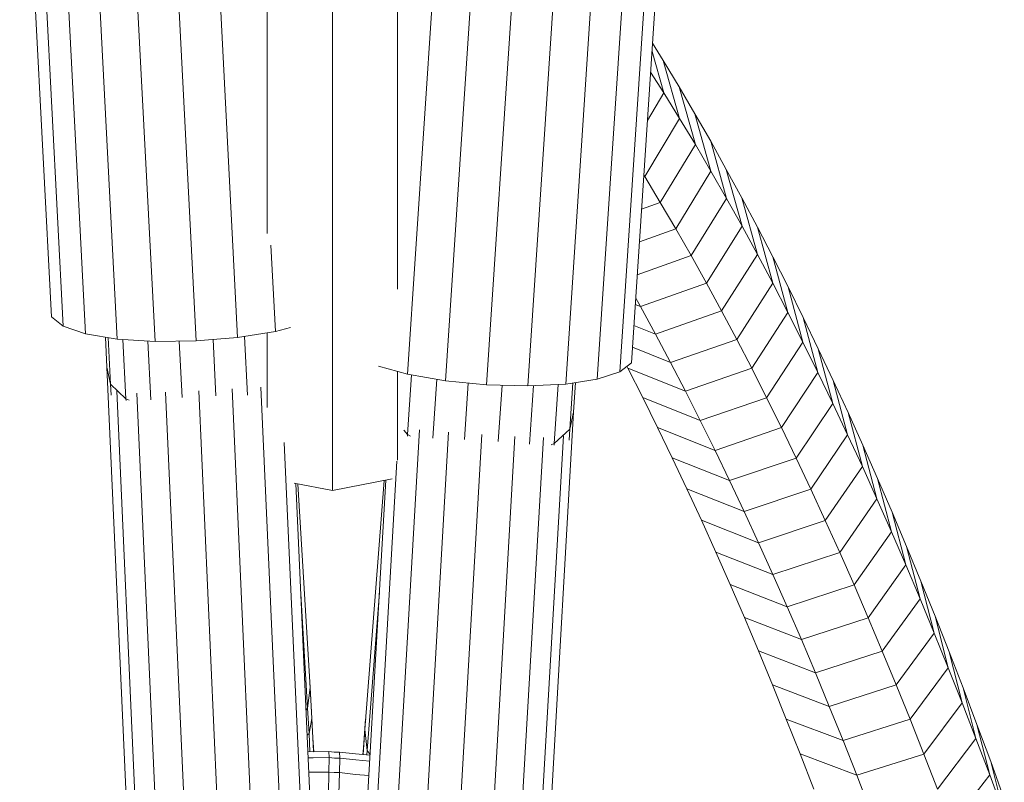
# Model space of a CAD drawing. Units: millimetres. Extents: x -7800 to 22053, y -12756 to 9950.
# Drawn here: x 8463 to 8580, y -7818 to -7727 of the extents above; entities that cross this region are included whole.
import ezdxf

# ---------------------------------------------------------------- set-up
doc = ezdxf.new("R2010")
doc.units = ezdxf.units.MM
doc.header["$MEASUREMENT"] = 0
doc.layers.add('LINARIUM_Nr_Pióra__7', color=7, linetype='Continuous', lineweight=0)

msp = doc.modelspace()

# ---------------------------------------------------------------- linework, layer by layer
at = {"layer": 'LINARIUM_Nr_Pióra__7', "linetype": 'Continuous'}
for p, q in [((8507.779, -7759.098), (8507.779, -7660.711)), ((8492.223, -7752.443), (8492.223, -7661.852)), ((8500.001, -7783.149), (8500.001, -7662.265)), ((8462.672, -7689.04), (8466.454, -7762.418)), ((8464.074, -7690.153), (8467.855, -7763.531)), ((8470.545, -7764.436), (8466.763, -7691.058)), ((8474.305, -7765.06), (8470.523, -7691.682)), ((8478.83, -7765.352), (8475.048, -7691.974)), ((8483.754, -7765.289), (8479.973, -7691.911)), ((8488.678, -7764.875), (8484.897, -7691.497)), ((8535.71, -7767.893), (8540.564, -7694.574)), ((8531.622, -7769.855), (8536.477, -7696.536)), ((8539.164, -7695.668), (8534.31, -7768.987)), ((8518.358, -7696.726), (8513.504, -7770.045)), ((8518.424, -7770.526), (8523.278, -7697.207)), ((8523.344, -7770.657), (8528.198, -7697.338)), ((8532.72, -7697.108), (8527.866, -7770.427)), ((8508.982, -7769.253), (8513.225, -7705.162)), ((8539.574, -7735.671), (8538.17, -7730.735)), ((8538.236, -7729.74), (8539.501, -7731.788)), ((8539.501, -7731.788), (8541.463, -7738.729)), ((8539.501, -7731.788), (8541.403, -7734.946)), ((8539.574, -7735.671), (8538.007, -7733.202)), ((8543.342, -7741.849), (8541.403, -7734.946)), ((8543.294, -7738.168), (8541.403, -7734.946)), ((8539.574, -7735.671), (8537.626, -7738.948)), ((8541.463, -7738.729), (8539.574, -7735.671)), ((8541.463, -7738.729), (8537.299, -7745.66)), ((8543.342, -7741.849), (8541.463, -7738.729)), ((8545.211, -7745.034), (8543.294, -7738.168)), ((8545.174, -7741.454), (8543.294, -7738.168)), ((8543.342, -7741.849), (8539.155, -7748.744)), ((8543.342, -7741.849), (8545.211, -7745.034)), ((8547.043, -7744.804), (8545.174, -7741.454)), ((8545.174, -7741.454), (8547.069, -7748.281)), ((8548.916, -7751.591), (8547.043, -7744.804)), ((8548.902, -7748.216), (8547.043, -7744.804)), ((8537.179, -7745.704), (8537.299, -7745.66)), ((8537.299, -7745.66), (8537.193, -7745.489)), ((8539.155, -7748.744), (8537.299, -7745.66)), ((8545.211, -7745.034), (8541.002, -7751.89)), ((8547.069, -7748.281), (8545.211, -7745.034)), ((8547.069, -7748.281), (8542.838, -7755.098)), ((8547.069, -7748.281), (8548.916, -7751.591)), ((8548.902, -7748.216), (8550.753, -7754.963)), ((8548.902, -7748.216), (8550.749, -7751.692)), ((8539.155, -7748.744), (8536.924, -7749.552)), ((8539.155, -7748.744), (8541.002, -7751.89)), ((8541.002, -7751.89), (8536.666, -7753.45)), ((8541.002, -7751.89), (8542.838, -7755.098)), ((8548.916, -7751.591), (8544.663, -7758.369)), ((8548.916, -7751.591), (8550.753, -7754.963)), ((8550.749, -7751.692), (8552.578, -7758.398)), ((8550.749, -7751.692), (8552.584, -7755.229)), ((8493.204, -7764.145), (8492.673, -7753.856)), ((8542.838, -7755.098), (8536.405, -7757.397)), ((8544.663, -7758.369), (8542.838, -7755.098)), ((8546.477, -7761.701), (8550.753, -7754.963)), ((8552.578, -7758.398), (8550.753, -7754.963)), ((8554.392, -7761.894), (8552.584, -7755.229)), ((8554.408, -7758.829), (8552.584, -7755.229)), ((8544.663, -7758.369), (8536.776, -7761.168)), ((8544.663, -7758.369), (8546.477, -7761.701)), ((8552.578, -7758.398), (8548.281, -7765.094)), ((8554.392, -7761.894), (8552.578, -7758.398)), ((8556.194, -7765.451), (8554.408, -7758.829)), ((8556.22, -7762.49), (8554.408, -7758.829)), ((8536.776, -7761.168), (8536.172, -7760.921)), ((8536.776, -7761.168), (8536.221, -7760.174)), ((8536.776, -7761.168), (8538.581, -7764.483)), ((8467.855, -7763.531), (8466.454, -7762.418)), ((8538.581, -7764.483), (8546.477, -7761.701)), ((8548.281, -7765.094), (8546.477, -7761.701)), ((8550.073, -7768.549), (8554.392, -7761.894)), ((8554.392, -7761.894), (8556.194, -7765.451)), ((8557.985, -7769.069), (8556.22, -7762.49)), ((8556.22, -7762.49), (8558.02, -7766.212)), ((8467.855, -7763.531), (8470.545, -7764.436)), ((8494.997, -7763.674), (8493.204, -7764.145)), ((8538.581, -7764.483), (8536.005, -7763.435)), ((8474.305, -7765.06), (8470.545, -7764.436)), ((8473.083, -7768.415), (8472.899, -7764.827)), ((8493.204, -7764.145), (8488.678, -7764.875)), ((8489.527, -7764.739), (8489.888, -7771.751)), ((8492.223, -7773.236), (8492.223, -7764.304)), ((8538.581, -7764.483), (8540.375, -7767.859)), ((8473.224, -7764.88), (8473.51, -7770.449)), ((8474.305, -7765.06), (8478.83, -7765.352)), ((8474.993, -7765.104), (8475.359, -7772.206)), ((8478.321, -7772.311), (8477.959, -7765.296)), ((8478.83, -7765.352), (8483.754, -7765.289)), ((8481.716, -7765.315), (8482.063, -7772.049)), ((8488.678, -7764.875), (8483.754, -7765.289)), ((8486.101, -7771.854), (8485.754, -7765.121)), ((8540.375, -7767.859), (8535.834, -7766.021)), ((8548.281, -7765.094), (8540.375, -7767.859)), ((8548.281, -7765.094), (8550.073, -7768.549)), ((8551.854, -7772.063), (8556.194, -7765.451)), ((8556.194, -7765.451), (8557.985, -7769.069)), ((8559.763, -7772.747), (8558.02, -7766.212)), ((8558.02, -7766.212), (8559.808, -7769.996)), ((8505.511, -7768.293), (8508.982, -7769.253)), ((8535.71, -7767.893), (8534.31, -7768.987)), ((8535.284, -7768.527), (8535.173, -7768.312)), ((8542.159, -7771.296), (8540.375, -7767.859)), ((8473.083, -7768.415), (8473.51, -7770.449)), ((8475.429, -7820.727), (8473.083, -7768.415)), ((8507.779, -7779.502), (8507.779, -7768.92)), ((8508.982, -7769.253), (8513.504, -7770.045)), ((8509.457, -7769.336), (8508.986, -7776.457)), ((8534.31, -7768.987), (8531.622, -7769.855)), ((8535.284, -7768.527), (8542.159, -7771.296)), ((8537.065, -7772.041), (8535.284, -7768.527)), ((8550.073, -7768.549), (8542.159, -7771.296)), ((8551.854, -7772.063), (8550.073, -7768.549)), ((8557.985, -7769.069), (8553.623, -7775.638)), ((8557.985, -7769.069), (8559.763, -7772.747)), ((8473.59, -7771.759), (8473.51, -7770.449)), ((8475.359, -7772.206), (8473.51, -7770.449)), ((8511.995, -7776.893), (8512.46, -7769.862)), ((8518.424, -7770.526), (8513.504, -7770.045)), ((8515.786, -7777.047), (8516.232, -7770.312)), ((8523.344, -7770.657), (8518.424, -7770.526)), ((8520.265, -7770.575), (8519.82, -7777.298)), ((8527.866, -7770.427), (8523.344, -7770.657)), ((8524.015, -7770.623), (8523.553, -7777.611)), ((8526.506, -7777.547), (8526.974, -7770.472)), ((8531.622, -7769.855), (8527.866, -7770.427)), ((8528.367, -7775.815), (8528.732, -7770.295)), ((8528.809, -7773.787), (8529.044, -7770.248)), ((8561.583, -7773.839), (8559.808, -7769.996)), ((8559.808, -7769.996), (8561.53, -7776.485)), ((8474.268, -7771.246), (8476.472, -7820.422)), ((8478.855, -7820.094), (8476.676, -7771.506)), ((8482.254, -7819.789), (8480.085, -7771.406)), ((8486.208, -7819.49), (8484.045, -7771.228)), ((8488.022, -7771.022), (8490.191, -7819.405)), ((8493.658, -7819.379), (8491.479, -7770.789)), ((8543.931, -7774.793), (8542.159, -7771.296)), ((8475.73, -7772.359), (8475.359, -7772.206)), ((8475.359, -7772.206), (8475.371, -7772.404)), ((8500.001, -7772.856), (8500.001, -7772.856)), ((8537.065, -7772.041), (8543.931, -7774.793)), ((8538.835, -7775.616), (8537.065, -7772.041)), ((8551.854, -7772.063), (8543.931, -7774.793)), ((8553.623, -7775.638), (8551.854, -7772.063)), ((8559.763, -7772.747), (8555.381, -7779.273)), ((8559.763, -7772.747), (8561.53, -7776.485)), ((8525.799, -7826.061), (8528.809, -7773.787)), ((8528.809, -7773.787), (8528.367, -7775.815)), ((8561.583, -7773.839), (8563.284, -7780.283)), ((8561.583, -7773.839), (8563.346, -7777.742)), ((8545.691, -7778.35), (8543.931, -7774.793)), ((8510.413, -7775.909), (8507.616, -7824.465)), ((8508.986, -7776.457), (8508.522, -7775.936)), ((8508.97, -7776.655), (8508.986, -7776.457)), ((8509.346, -7776.651), (8508.986, -7776.457)), ((8513.874, -7776.189), (8511.089, -7824.538)), ((8517.851, -7776.45), (8515.073, -7824.678)), ((8527.603, -7776.602), (8524.773, -7825.742)), ((8526.506, -7777.547), (8528.367, -7775.815)), ((8528.367, -7775.815), (8528.265, -7777.124)), ((8540.592, -7779.251), (8538.835, -7775.616)), ((8545.691, -7778.35), (8538.835, -7775.616)), ((8545.691, -7778.35), (8553.623, -7775.638)), ((8553.623, -7775.638), (8555.381, -7779.273)), ((8561.53, -7776.485), (8557.126, -7782.966)), ((8563.284, -7780.283), (8561.53, -7776.485)), ((8494.255, -7777.396), (8496.142, -7819.475)), ((8519.02, -7825.03), (8521.805, -7776.682)), ((8522.407, -7825.382), (8525.204, -7776.828)), ((8526.134, -7777.694), (8526.506, -7777.547)), ((8526.491, -7777.744), (8526.506, -7777.547)), ((8565.095, -7781.705), (8563.346, -7777.742)), ((8563.346, -7777.742), (8565.026, -7784.141)), ((8545.691, -7778.35), (8547.44, -7781.966)), ((8505.12, -7824.527), (8507.704, -7779.652)), ((8540.592, -7779.251), (8547.44, -7781.966)), ((8542.338, -7782.945), (8540.592, -7779.251)), ((8555.381, -7779.273), (8547.44, -7781.966)), ((8555.381, -7779.273), (8557.126, -7782.966)), ((8558.86, -7786.719), (8563.284, -7780.283)), ((8565.026, -7784.141), (8563.284, -7780.283)), ((8495.459, -7782.269), (8500.001, -7783.149)), ((8495.632, -7782.302), (8497.344, -7820.479)), ((8497.344, -7806.657), (8495.871, -7782.348)), ((8500.001, -7783.149), (8507.153, -7781.763)), ((8503.891, -7825.513), (8506.402, -7781.908)), ((8506.207, -7781.946), (8503.891, -7811.691)), ((8549.177, -7785.642), (8547.44, -7781.966)), ((8566.832, -7785.727), (8565.095, -7781.705)), ((8565.095, -7781.705), (8566.755, -7788.057)), ((8542.338, -7782.945), (8549.177, -7785.642)), ((8544.071, -7786.697), (8542.338, -7782.945)), ((8557.126, -7782.966), (8549.177, -7785.642)), ((8557.126, -7782.966), (8558.86, -7786.719)), ((8560.581, -7790.53), (8565.026, -7784.141)), ((8565.026, -7784.141), (8566.755, -7788.057)), ((8550.901, -7789.376), (8549.177, -7785.642)), ((8568.471, -7792.031), (8566.832, -7785.727)), ((8566.832, -7785.727), (8568.555, -7789.807)), ((8545.792, -7790.508), (8544.071, -7786.697)), ((8550.901, -7789.376), (8544.071, -7786.697)), ((8550.901, -7789.376), (8558.86, -7786.719)), ((8560.581, -7790.53), (8558.86, -7786.719)), ((8562.289, -7794.399), (8566.755, -7788.057)), ((8568.471, -7792.031), (8566.755, -7788.057)), ((8550.901, -7789.376), (8552.614, -7793.168)), ((8545.792, -7790.508), (8552.614, -7793.168)), ((8545.792, -7790.508), (8547.5, -7794.378)), ((8552.614, -7793.168), (8560.581, -7790.53)), ((8560.581, -7790.53), (8562.289, -7794.399)), ((8568.555, -7789.807), (8570.174, -7796.063)), ((8568.555, -7789.807), (8570.265, -7793.946)), ((8563.985, -7798.326), (8568.471, -7792.031)), ((8570.174, -7796.063), (8568.471, -7792.031)), ((8554.313, -7797.018), (8552.614, -7793.168)), ((8571.962, -7798.142), (8570.265, -7793.946)), ((8570.265, -7793.946), (8571.864, -7800.153)), ((8505.631, -7795.303), (8504.162, -7814.171)), ((8554.313, -7797.018), (8547.5, -7794.378)), ((8547.5, -7794.378), (8549.196, -7798.305)), ((8562.289, -7794.399), (8554.313, -7797.018)), ((8563.985, -7798.326), (8562.289, -7794.399)), ((8496.223, -7795.481), (8497.051, -7809.132)), ((8570.174, -7796.063), (8565.667, -7802.31)), ((8570.174, -7796.063), (8571.864, -7800.153)), ((8556.001, -7800.925), (8554.313, -7797.018)), ((8550.879, -7802.289), (8549.196, -7798.305)), ((8556.001, -7800.925), (8549.196, -7798.305)), ((8556.001, -7800.925), (8563.985, -7798.326)), ((8563.985, -7798.326), (8565.667, -7802.31)), ((8571.962, -7798.142), (8573.54, -7804.3)), ((8571.962, -7798.142), (8573.644, -7802.395)), ((8556.001, -7800.925), (8557.675, -7804.889)), ((8567.337, -7806.351), (8571.864, -7800.153)), ((8573.54, -7804.3), (8571.864, -7800.153)), ((8552.548, -7806.329), (8550.879, -7802.289)), ((8557.675, -7804.889), (8550.879, -7802.289)), ((8557.675, -7804.889), (8565.667, -7802.31)), ((8567.337, -7806.351), (8565.667, -7802.31)), ((8573.644, -7802.395), (8575.203, -7808.503)), ((8573.644, -7802.395), (8575.313, -7806.705)), ((8568.993, -7810.448), (8573.54, -7804.3)), ((8575.203, -7808.503), (8573.54, -7804.3)), ((8497.29, -7805.349), (8497.262, -7805.301)), ((8497.272, -7805.471), (8497.29, -7805.349)), ((8497.29, -7805.349), (8497.486, -7808.838)), ((8557.675, -7804.889), (8559.336, -7808.91)), ((8497.344, -7806.657), (8497.051, -7809.132)), ((8497.344, -7806.657), (8497.549, -7810.35)), ((8552.548, -7806.329), (8559.336, -7808.91)), ((8552.548, -7806.329), (8554.205, -7810.427)), ((8567.337, -7806.351), (8559.336, -7808.91)), ((8567.337, -7806.351), (8568.993, -7810.448)), ((8576.852, -7812.762), (8575.313, -7806.705)), ((8575.313, -7806.705), (8576.967, -7811.072)), ((8497.051, -7809.132), (8496.847, -7809.402)), ((8497.051, -7809.132), (8497.217, -7812.135)), ((8497.486, -7808.838), (8497.47, -7808.931)), ((8497.486, -7808.838), (8497.692, -7812.663)), ((8559.336, -7808.91), (8560.984, -7812.986)), ((8570.636, -7814.602), (8575.203, -7808.503)), ((8576.852, -7812.762), (8575.203, -7808.503)), ((8497.217, -7812.135), (8497.549, -7810.35)), ((8497.757, -7814.246), (8497.549, -7810.35)), ((8503.709, -7813.87), (8503.961, -7810.385)), ((8503.997, -7810.322), (8503.961, -7810.385)), ((8503.961, -7810.385), (8503.981, -7810.535)), ((8560.984, -7812.986), (8554.205, -7810.427)), ((8554.205, -7810.427), (8555.847, -7814.58)), ((8560.984, -7812.986), (8568.993, -7810.448)), ((8568.993, -7810.448), (8570.636, -7814.602)), ((8503.679, -7814.657), (8503.891, -7811.691)), ((8503.891, -7811.691), (8504.162, -7814.171)), ((8578.607, -7815.494), (8576.967, -7811.072)), ((8576.967, -7811.072), (8578.487, -7817.077)), ((8496.98, -7812.36), (8497.217, -7812.135)), ((8497.217, -7812.135), (8497.334, -7814.322)), ((8497.676, -7812.729), (8497.692, -7812.663)), ((8497.779, -7814.327), (8497.692, -7812.663)), ((8562.619, -7817.119), (8560.984, -7812.986)), ((8576.852, -7812.762), (8572.265, -7818.81)), ((8576.852, -7812.762), (8578.487, -7817.077)), ((8503.654, -7814.655), (8503.709, -7813.87)), ((8503.709, -7813.87), (8503.727, -7813.985)), ((8504.124, -7814.695), (8504.162, -7814.171)), ((8504.516, -7814.653), (8504.162, -7814.171)), ((8497.697, -7814.328), (8497.068, -7814.318)), ((8497.698, -7815.05), (8497.1, -7815.042)), ((8497.697, -7814.328), (8499.592, -7814.31)), ((8497.698, -7815.05), (8499.614, -7815.033)), ((8497.734, -7814.327), (8497.757, -7814.246)), ((8497.757, -7814.246), (8497.761, -7814.327)), ((8499.592, -7814.31), (8500.231, -7814.365)), ((8499.592, -7814.31), (8499.614, -7815.033)), ((8499.614, -7815.033), (8499.592, -7816.76)), ((8500.26, -7815.088), (8499.614, -7815.033)), ((8500.873, -7814.374), (8500.231, -7814.365)), ((8500.908, -7815.097), (8500.26, -7815.088)), ((8500.908, -7815.097), (8500.873, -7814.374)), ((8500.873, -7814.374), (8502.755, -7814.579)), ((8500.908, -7815.097), (8500.873, -7816.824)), ((8502.811, -7815.304), (8500.908, -7815.097)), ((8502.755, -7814.579), (8504.512, -7814.728)), ((8504.471, -7815.445), (8502.811, -7815.304)), ((8555.847, -7814.58), (8562.619, -7817.119)), ((8557.477, -7818.788), (8555.847, -7814.58)), ((8562.619, -7817.119), (8570.636, -7814.602)), ((8572.265, -7818.81), (8570.636, -7814.602)), ((8578.607, -7815.494), (8580.107, -7821.447)), ((8578.607, -7815.494), (8580.233, -7819.972)), ((8497.697, -7816.778), (8497.178, -7816.77)), ((8497.697, -7816.778), (8499.592, -7816.76)), ((8499.592, -7816.76), (8499.529, -7819.323)), ((8500.231, -7816.814), (8499.592, -7816.76)), ((8500.231, -7816.814), (8500.873, -7816.824)), ((8500.77, -7819.385), (8500.873, -7816.824)), ((8502.755, -7817.029), (8500.873, -7816.824)), ((8504.372, -7817.166), (8502.755, -7817.029)), ((8562.619, -7817.119), (8564.24, -7821.306)), ((8578.487, -7817.077), (8573.881, -7823.074)), ((8580.107, -7821.447), (8578.487, -7817.077))]:
    msp.add_line(p, q, dxfattribs=at)

doc.saveas('drawing.dxf')
